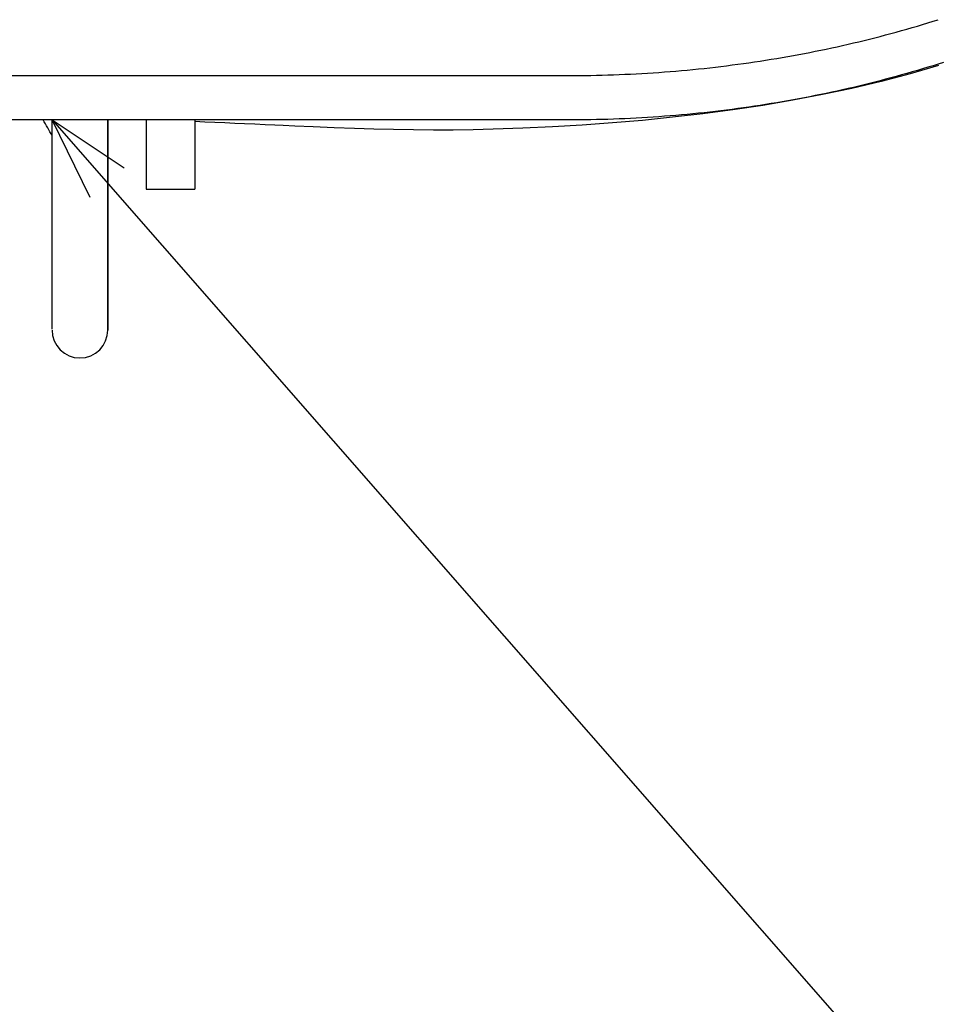
# Model space of a CAD drawing. Extents: x -390 to 940, y -378 to 581.
# Drawn here: x 86 to 152, y -256 to -185 of the extents above; entities that cross this region are included whole.
import ezdxf

# ---------------------------------------------------------------- set-up
doc = ezdxf.new("R2010")
doc.units = 0
doc.header["$LTSCALE"] = 20
for name, color, linetype in [('DETAIL', 5, 'CONTINUOUS'), ('NOTE', 4, 'CONTINUOUS'), ('OUTLINE', 3, 'CONTINUOUS')]:
    doc.layers.add(name, color=color, linetype=linetype)

msp = doc.modelspace()

# ---------------------------------------------------------------- linework, layer by layer
at = {"layer": 'DETAIL', "color": 5, "linetype": 'CONTINUOUS'}
for p, q in [((150.181, -185.804), (150.557, -185.694)), ((150.557, -185.694), (150.933, -185.582)), ((150.933, -185.582), (151.308, -185.468)), ((150.933, -185.582), (150.933, -185.582)), ((151.308, -185.468), (151.683, -185.352)), ((151.683, -185.352), (152.057, -185.235)), ((151.683, -185.352), (151.683, -185.352)), ((147.513, -186.53), (147.897, -186.431)), ((147.897, -186.431), (148.28, -186.331)), ((147.897, -186.431), (147.897, -186.431)), ((148.28, -186.331), (148.663, -186.229)), ((148.663, -186.229), (149.046, -186.124)), ((148.663, -186.229), (148.663, -186.229)), ((149.046, -186.124), (149.427, -186.019)), ((149.427, -186.019), (149.805, -185.912)), ((149.427, -186.019), (149.427, -186.019)), ((149.805, -185.912), (150.181, -185.804)), ((150.181, -185.804), (150.181, -185.804)), ((144.414, -187.257), (144.806, -187.172)), ((144.806, -187.172), (145.198, -187.085)), ((144.806, -187.172), (144.806, -187.172)), ((145.198, -187.085), (145.587, -186.996)), ((145.587, -186.996), (145.974, -186.906)), ((145.587, -186.996), (145.587, -186.996)), ((145.974, -186.906), (146.359, -186.815)), ((146.359, -186.815), (146.744, -186.722)), ((146.359, -186.815), (146.359, -186.815)), ((146.744, -186.722), (147.129, -186.627)), ((147.129, -186.627), (147.513, -186.53)), ((147.129, -186.627), (147.129, -186.627)), ((140.87, -187.943), (141.268, -187.873)), ((141.268, -187.873), (141.664, -187.802)), ((141.664, -187.802), (142.059, -187.73)), ((141.664, -187.802), (141.664, -187.802)), ((142.059, -187.73), (142.452, -187.655)), ((142.452, -187.655), (142.845, -187.579)), ((142.452, -187.655), (142.452, -187.655)), ((142.845, -187.579), (143.238, -187.502)), ((143.238, -187.502), (143.631, -187.422)), ((143.238, -187.502), (143.238, -187.502)), ((143.631, -187.422), (144.023, -187.34)), ((144.023, -187.34), (144.414, -187.257)), ((144.023, -187.34), (144.023, -187.34)), ((136.069, -188.634), (136.472, -188.587)), ((136.472, -188.587), (136.874, -188.537)), ((136.874, -188.537), (137.277, -188.485)), ((136.874, -188.537), (136.874, -188.537)), ((137.277, -188.485), (137.679, -188.432)), ((137.679, -188.432), (138.079, -188.377)), ((137.679, -188.432), (137.679, -188.432)), ((138.079, -188.377), (138.478, -188.321)), ((138.478, -188.321), (138.877, -188.262)), ((138.478, -188.321), (138.478, -188.321)), ((138.877, -188.262), (139.276, -188.202)), ((139.276, -188.202), (139.675, -188.14)), ((139.276, -188.202), (139.276, -188.202)), ((139.675, -188.14), (140.074, -188.076)), ((140.074, -188.076), (140.472, -188.01)), ((140.074, -188.076), (140.074, -188.076)), ((140.472, -188.01), (140.87, -187.943)), ((140.87, -187.943), (140.87, -187.943)), ((152.083, -188.521), (150.035, -189.12)), ((151.683, -188.534), (151.308, -188.65)), ((152.057, -188.417), (151.683, -188.534)), ((151.683, -188.534), (151.683, -188.534)), ((152.431, -188.298), (152.057, -188.417)), ((60, -189.246), (125.5, -189.246)), ((125.5, -189.246), (125.908, -189.245)), ((125.908, -189.245), (126.316, -189.242)), ((126.316, -189.242), (126.724, -189.238)), ((126.316, -189.242), (126.316, -189.242)), ((126.724, -189.238), (127.133, -189.232)), ((127.133, -189.232), (127.541, -189.223)), ((127.133, -189.232), (127.133, -189.232)), ((127.541, -189.223), (127.949, -189.213)), ((127.949, -189.213), (128.357, -189.202)), ((127.949, -189.213), (127.949, -189.213)), ((128.357, -189.202), (128.765, -189.188)), ((128.765, -189.188), (129.173, -189.173)), ((128.765, -189.188), (128.765, -189.188)), ((129.173, -189.173), (129.58, -189.155)), ((129.58, -189.155), (129.988, -189.136)), ((129.58, -189.155), (129.58, -189.155)), ((129.988, -189.136), (130.395, -189.116)), ((130.395, -189.116), (130.802, -189.093)), ((130.395, -189.116), (130.395, -189.116)), ((130.802, -189.093), (131.209, -189.068)), ((131.209, -189.068), (131.616, -189.042)), ((131.209, -189.068), (131.209, -189.068)), ((131.616, -189.042), (132.022, -189.014)), ((132.022, -189.014), (132.429, -188.984)), ((132.022, -189.014), (132.022, -189.014)), ((132.429, -188.984), (132.835, -188.952)), ((132.835, -188.952), (133.242, -188.919)), ((132.835, -188.952), (132.835, -188.952)), ((133.242, -188.919), (133.648, -188.884)), ((133.648, -188.884), (134.052, -188.846)), ((133.648, -188.884), (133.648, -188.884)), ((134.052, -188.846), (134.456, -188.808)), ((134.456, -188.808), (134.859, -188.767)), ((134.456, -188.808), (134.456, -188.808)), ((134.859, -188.767), (135.263, -188.725)), ((135.263, -188.725), (135.666, -188.68)), ((135.263, -188.725), (135.263, -188.725)), ((135.666, -188.68), (136.069, -188.634)), ((136.069, -188.634), (136.069, -188.634)), ((150.035, -189.12), (147.962, -189.666)), ((149.046, -189.306), (148.663, -189.411)), ((149.427, -189.201), (149.046, -189.306)), ((149.805, -189.094), (149.427, -189.201)), ((149.427, -189.201), (149.427, -189.201)), ((150.181, -188.986), (149.805, -189.094)), ((150.035, -189.12), (150.035, -189.12)), ((150.557, -188.876), (150.181, -188.986)), ((150.181, -188.986), (150.181, -188.986)), ((150.933, -188.764), (150.557, -188.876)), ((151.308, -188.65), (150.933, -188.764)), ((150.933, -188.764), (150.933, -188.764)), ((147.962, -189.666), (145.867, -190.162)), ((146.359, -189.997), (145.974, -190.088)), ((146.744, -189.904), (146.359, -189.997)), ((146.359, -189.997), (146.359, -189.997)), ((147.129, -189.809), (146.744, -189.904)), ((147.513, -189.712), (147.129, -189.809)), ((147.129, -189.809), (147.129, -189.809)), ((147.897, -189.613), (147.513, -189.712)), ((148.28, -189.513), (147.897, -189.613)), ((147.897, -189.613), (147.897, -189.613)), ((148.663, -189.411), (148.28, -189.513)), ((148.663, -189.411), (148.663, -189.411)), ((143.752, -190.612), (141.622, -191.017)), ((143.238, -190.684), (142.845, -190.761)), ((143.631, -190.604), (143.238, -190.684)), ((143.238, -190.684), (143.238, -190.684)), ((144.023, -190.522), (143.631, -190.604)), ((145.867, -190.162), (143.752, -190.612)), ((144.414, -190.439), (144.023, -190.522)), ((144.023, -190.522), (144.023, -190.522)), ((144.806, -190.354), (144.414, -190.439)), ((145.198, -190.267), (144.806, -190.354)), ((144.806, -190.354), (144.806, -190.354)), ((145.587, -190.178), (145.198, -190.267)), ((145.974, -190.088), (145.587, -190.178)), ((145.587, -190.178), (145.587, -190.178)), ((145.867, -190.162), (145.867, -190.162)), ((139.479, -191.381), (137.326, -191.704)), ((139.276, -191.384), (138.877, -191.444)), ((139.675, -191.322), (139.276, -191.384)), ((139.276, -191.384), (139.276, -191.384)), ((141.622, -191.017), (139.479, -191.381)), ((140.074, -191.258), (139.675, -191.322)), ((140.472, -191.192), (140.074, -191.258)), ((140.074, -191.258), (140.074, -191.258)), ((140.87, -191.125), (140.472, -191.192)), ((141.268, -191.055), (140.87, -191.125)), ((140.87, -191.125), (140.87, -191.125)), ((141.664, -190.984), (141.268, -191.055)), ((141.622, -191.017), (141.622, -191.017)), ((142.059, -190.912), (141.664, -190.984)), ((141.664, -190.984), (141.664, -190.984)), ((142.452, -190.837), (142.059, -190.912)), ((142.845, -190.761), (142.452, -190.837)), ((142.452, -190.837), (142.452, -190.837)), ((132.835, -192.134), (132.429, -192.166)), ((133.242, -192.101), (132.835, -192.134)), ((132.835, -192.134), (132.835, -192.134)), ((135.167, -191.99), (133.005, -192.24)), ((133.648, -192.066), (133.242, -192.101)), ((134.052, -192.028), (133.648, -192.066)), ((133.648, -192.066), (133.648, -192.066)), ((134.456, -191.99), (134.052, -192.028)), ((134.859, -191.949), (134.456, -191.99)), ((134.456, -191.99), (134.456, -191.99)), ((135.263, -191.907), (134.859, -191.949)), ((137.326, -191.704), (135.167, -191.99)), ((135.666, -191.862), (135.263, -191.907)), ((135.263, -191.907), (135.263, -191.907)), ((136.069, -191.816), (135.666, -191.862)), ((136.472, -191.769), (136.069, -191.816)), ((136.069, -191.816), (136.069, -191.816)), ((136.874, -191.719), (136.472, -191.769)), ((137.277, -191.667), (136.874, -191.719)), ((136.874, -191.719), (136.874, -191.719)), ((137.679, -191.614), (137.277, -191.667)), ((137.326, -191.704), (137.326, -191.704)), ((138.079, -191.559), (137.679, -191.614)), ((137.679, -191.614), (137.679, -191.614)), ((138.478, -191.503), (138.079, -191.559)), ((138.877, -191.444), (138.478, -191.503)), ((138.478, -191.503), (138.478, -191.503)), ((125.5, -192.428), (60, -192.428)), ((88.5, -207.439), (88.5, -192.428)), ((92.5, -207.5), (92.5, -192.428)), ((92.5, -192.428), (92.5, -207.5)), ((95.25, -192.428), (95.25, -197.392)), ((98.75, -192.428), (98.75, -197.392)), ((99.461, -192.576), (98.75, -192.545)), ((100.174, -192.608), (99.461, -192.576)), ((100.89, -192.641), (100.174, -192.608)), ((100.174, -192.608), (100.174, -192.608)), ((101.603, -192.674), (100.89, -192.641)), ((102.312, -192.707), (101.603, -192.674)), ((101.603, -192.674), (101.603, -192.674)), ((103.036, -192.741), (102.312, -192.707)), ((103.784, -192.776), (103.036, -192.741)), ((103.036, -192.741), (103.036, -192.741)), ((104.473, -192.808), (103.784, -192.776)), ((105.083, -192.837), (104.473, -192.808)), ((104.473, -192.808), (104.473, -192.808)), ((105.914, -192.874), (105.083, -192.837)), ((126.526, -192.795), (124.38, -192.921)), ((125.908, -192.427), (125.5, -192.428)), ((126.316, -192.424), (125.908, -192.427)), ((126.724, -192.42), (126.316, -192.424)), ((126.316, -192.424), (126.316, -192.424)), ((128.681, -192.64), (126.526, -192.795)), ((127.133, -192.414), (126.724, -192.42)), ((127.541, -192.405), (127.133, -192.414)), ((127.133, -192.414), (127.133, -192.414)), ((127.949, -192.395), (127.541, -192.405)), ((128.357, -192.384), (127.949, -192.395)), ((127.949, -192.395), (127.949, -192.395)), ((128.765, -192.37), (128.357, -192.384)), ((130.842, -192.456), (128.681, -192.64)), ((128.681, -192.64), (128.681, -192.64)), ((129.173, -192.355), (128.765, -192.37)), ((128.765, -192.37), (128.765, -192.37)), ((129.58, -192.337), (129.173, -192.355)), ((129.988, -192.318), (129.58, -192.337)), ((129.58, -192.337), (129.58, -192.337)), ((130.395, -192.298), (129.988, -192.318)), ((130.802, -192.275), (130.395, -192.298)), ((130.395, -192.298), (130.395, -192.298)), ((131.209, -192.25), (130.802, -192.275)), ((133.005, -192.24), (130.842, -192.456)), ((131.616, -192.224), (131.209, -192.25)), ((131.209, -192.25), (131.209, -192.25)), ((132.022, -192.196), (131.616, -192.224)), ((132.429, -192.166), (132.022, -192.196)), ((132.022, -192.196), (132.022, -192.196)), ((133.005, -192.24), (133.005, -192.24)), ((107.218, -192.93), (105.914, -192.874)), ((105.914, -192.874), (105.914, -192.874)), ((108.743, -192.992), (107.218, -192.93)), ((110.191, -193.044), (108.743, -192.992)), ((108.743, -192.992), (108.743, -192.992)), ((111.582, -193.086), (110.191, -193.044)), ((112.996, -193.12), (111.582, -193.086)), ((111.582, -193.086), (111.582, -193.086)), ((114.427, -193.143), (112.996, -193.12)), ((115.853, -193.155), (114.427, -193.143)), ((114.427, -193.143), (114.427, -193.143)), ((117.276, -193.151), (115.853, -193.155)), ((118.701, -193.13), (117.276, -193.151)), ((117.276, -193.151), (117.276, -193.151)), ((120.127, -193.098), (118.701, -193.13)), ((122.25, -193.017), (120.127, -193.098)), ((124.38, -192.921), (122.25, -193.017)), ((124.38, -192.921), (124.38, -192.921)), ((95.25, -197.392), (98.75, -197.392))]:
    msp.add_line(p, q, dxfattribs=at)
at = {"layer": 'DETAIL', "color": 4, "linetype": 'CONTINUOUS'}
for p, q in [((91.241, -197.989), (88.498, -192.415)), ((88.498, -192.415), (93.66, -195.871)), ((88.498, -192.415), (96.402, -201.444))]:
    msp.add_line(p, q, dxfattribs=at)
at = {"layer": 'DETAIL', "color": 5, "linetype": 'CONTINUOUS'}
for centre, radius, start, end in [((62.5, -207.5), 29.5, 28.17305, 30.73059), ((90.5, -207.5), 2, 180, 0)]:
    msp.add_arc(centre, radius, start, end, dxfattribs=at)
at = {"layer": 'NOTE', "color": 4, "linetype": 'CONTINUOUS'}
msp.add_line((96.402, -201.444), (217.859, -340.183), dxfattribs=at)
at = {"layer": 'OUTLINE', "color": 3, "linetype": 'CONTINUOUS'}
for p, q in [((152.083, -188.521), (150.035, -189.12)), ((151.683, -188.534), (151.308, -188.65)), ((152.057, -188.417), (151.683, -188.534)), ((151.683, -188.534), (151.683, -188.534)), ((152.431, -188.298), (152.057, -188.417)), ((150.035, -189.12), (147.962, -189.666)), ((149.046, -189.306), (148.663, -189.411)), ((149.427, -189.201), (149.046, -189.306)), ((149.805, -189.094), (149.427, -189.201)), ((149.427, -189.201), (149.427, -189.201)), ((150.181, -188.986), (149.805, -189.094)), ((150.035, -189.12), (150.035, -189.12)), ((150.557, -188.876), (150.181, -188.986)), ((150.181, -188.986), (150.181, -188.986)), ((150.933, -188.764), (150.557, -188.876)), ((151.308, -188.65), (150.933, -188.764)), ((150.933, -188.764), (150.933, -188.764)), ((147.962, -189.666), (145.867, -190.162)), ((146.359, -189.997), (145.974, -190.088)), ((146.744, -189.904), (146.359, -189.997)), ((146.359, -189.997), (146.359, -189.997)), ((147.129, -189.809), (146.744, -189.904)), ((147.513, -189.712), (147.129, -189.809)), ((147.129, -189.809), (147.129, -189.809)), ((147.897, -189.613), (147.513, -189.712)), ((148.28, -189.513), (147.897, -189.613)), ((147.897, -189.613), (147.897, -189.613)), ((148.663, -189.411), (148.28, -189.513)), ((148.663, -189.411), (148.663, -189.411)), ((143.752, -190.612), (141.622, -191.017)), ((143.238, -190.684), (142.845, -190.761)), ((143.631, -190.604), (143.238, -190.684)), ((143.238, -190.684), (143.238, -190.684)), ((144.023, -190.522), (143.631, -190.604)), ((145.867, -190.162), (143.752, -190.612)), ((144.414, -190.439), (144.023, -190.522)), ((144.023, -190.522), (144.023, -190.522)), ((144.806, -190.354), (144.414, -190.439)), ((145.198, -190.267), (144.806, -190.354)), ((144.806, -190.354), (144.806, -190.354)), ((145.587, -190.178), (145.198, -190.267)), ((145.974, -190.088), (145.587, -190.178)), ((145.587, -190.178), (145.587, -190.178)), ((145.867, -190.162), (145.867, -190.162)), ((139.479, -191.381), (137.326, -191.704)), ((139.276, -191.384), (138.877, -191.444)), ((139.675, -191.322), (139.276, -191.384)), ((139.276, -191.384), (139.276, -191.384)), ((141.622, -191.017), (139.479, -191.381)), ((140.074, -191.258), (139.675, -191.322)), ((140.472, -191.192), (140.074, -191.258)), ((140.074, -191.258), (140.074, -191.258)), ((140.87, -191.125), (140.472, -191.192)), ((141.268, -191.055), (140.87, -191.125)), ((140.87, -191.125), (140.87, -191.125)), ((141.664, -190.984), (141.268, -191.055)), ((141.622, -191.017), (141.622, -191.017)), ((142.059, -190.912), (141.664, -190.984)), ((141.664, -190.984), (141.664, -190.984)), ((142.452, -190.837), (142.059, -190.912)), ((142.845, -190.761), (142.452, -190.837)), ((142.452, -190.837), (142.452, -190.837)), ((132.835, -192.134), (132.429, -192.166)), ((133.242, -192.101), (132.835, -192.134)), ((132.835, -192.134), (132.835, -192.134)), ((135.167, -191.99), (133.005, -192.24)), ((133.648, -192.066), (133.242, -192.101)), ((134.052, -192.028), (133.648, -192.066)), ((133.648, -192.066), (133.648, -192.066)), ((134.456, -191.99), (134.052, -192.028)), ((134.859, -191.949), (134.456, -191.99)), ((134.456, -191.99), (134.456, -191.99)), ((135.263, -191.907), (134.859, -191.949)), ((137.326, -191.704), (135.167, -191.99)), ((135.666, -191.862), (135.263, -191.907)), ((135.263, -191.907), (135.263, -191.907)), ((136.069, -191.816), (135.666, -191.862)), ((136.472, -191.769), (136.069, -191.816)), ((136.069, -191.816), (136.069, -191.816)), ((136.874, -191.719), (136.472, -191.769)), ((137.277, -191.667), (136.874, -191.719)), ((136.874, -191.719), (136.874, -191.719)), ((137.679, -191.614), (137.277, -191.667)), ((137.326, -191.704), (137.326, -191.704)), ((138.079, -191.559), (137.679, -191.614)), ((137.679, -191.614), (137.679, -191.614)), ((138.478, -191.503), (138.079, -191.559)), ((138.877, -191.444), (138.478, -191.503)), ((138.478, -191.503), (138.478, -191.503)), ((98.75, -192.428), (60, -192.428)), ((88.5, -207.439), (88.5, -192.428)), ((92.5, -207.5), (92.5, -192.428)), ((92.5, -192.428), (92.5, -207.5)), ((95.25, -192.428), (95.25, -197.392)), ((98.75, -192.428), (98.75, -197.392)), ((99.461, -192.576), (98.75, -192.545)), ((100.174, -192.608), (99.461, -192.576)), ((100.89, -192.641), (100.174, -192.608)), ((100.174, -192.608), (100.174, -192.608)), ((101.603, -192.674), (100.89, -192.641)), ((102.312, -192.707), (101.603, -192.674)), ((101.603, -192.674), (101.603, -192.674)), ((103.036, -192.741), (102.312, -192.707)), ((103.784, -192.776), (103.036, -192.741)), ((103.036, -192.741), (103.036, -192.741)), ((104.473, -192.808), (103.784, -192.776)), ((105.083, -192.837), (104.473, -192.808)), ((104.473, -192.808), (104.473, -192.808)), ((105.914, -192.874), (105.083, -192.837)), ((126.526, -192.795), (124.38, -192.921)), ((125.908, -192.427), (125.5, -192.428)), ((126.316, -192.424), (125.908, -192.427)), ((126.724, -192.42), (126.316, -192.424)), ((126.316, -192.424), (126.316, -192.424)), ((128.681, -192.64), (126.526, -192.795)), ((127.133, -192.414), (126.724, -192.42)), ((127.541, -192.405), (127.133, -192.414)), ((127.133, -192.414), (127.133, -192.414)), ((127.949, -192.395), (127.541, -192.405)), ((128.357, -192.384), (127.949, -192.395)), ((127.949, -192.395), (127.949, -192.395)), ((128.765, -192.37), (128.357, -192.384)), ((130.842, -192.456), (128.681, -192.64)), ((128.681, -192.64), (128.681, -192.64)), ((129.173, -192.355), (128.765, -192.37)), ((128.765, -192.37), (128.765, -192.37)), ((129.58, -192.337), (129.173, -192.355)), ((129.988, -192.318), (129.58, -192.337)), ((129.58, -192.337), (129.58, -192.337)), ((130.395, -192.298), (129.988, -192.318)), ((130.802, -192.275), (130.395, -192.298)), ((130.395, -192.298), (130.395, -192.298)), ((131.209, -192.25), (130.802, -192.275)), ((133.005, -192.24), (130.842, -192.456)), ((131.616, -192.224), (131.209, -192.25)), ((131.209, -192.25), (131.209, -192.25)), ((132.022, -192.196), (131.616, -192.224)), ((132.429, -192.166), (132.022, -192.196)), ((132.022, -192.196), (132.022, -192.196)), ((133.005, -192.24), (133.005, -192.24)), ((107.218, -192.93), (105.914, -192.874)), ((105.914, -192.874), (105.914, -192.874)), ((108.743, -192.992), (107.218, -192.93)), ((110.191, -193.044), (108.743, -192.992)), ((108.743, -192.992), (108.743, -192.992)), ((111.582, -193.086), (110.191, -193.044)), ((112.996, -193.12), (111.582, -193.086)), ((111.582, -193.086), (111.582, -193.086)), ((114.427, -193.143), (112.996, -193.12)), ((115.853, -193.155), (114.427, -193.143)), ((114.427, -193.143), (114.427, -193.143)), ((117.276, -193.151), (115.853, -193.155)), ((118.701, -193.13), (117.276, -193.151)), ((117.276, -193.151), (117.276, -193.151)), ((120.127, -193.098), (118.701, -193.13)), ((122.25, -193.017), (120.127, -193.098)), ((124.38, -192.921), (122.25, -193.017)), ((124.38, -192.921), (124.38, -192.921)), ((95.25, -197.392), (98.75, -197.392))]:
    msp.add_line(p, q, dxfattribs=at)
for centre, radius, start, end in [((62.5, -207.5), 29.5, 28.17305, 30.73059), ((90.5, -207.5), 2, 180, 0)]:
    msp.add_arc(centre, radius, start, end, dxfattribs=at)

doc.saveas('drawing.dxf')
